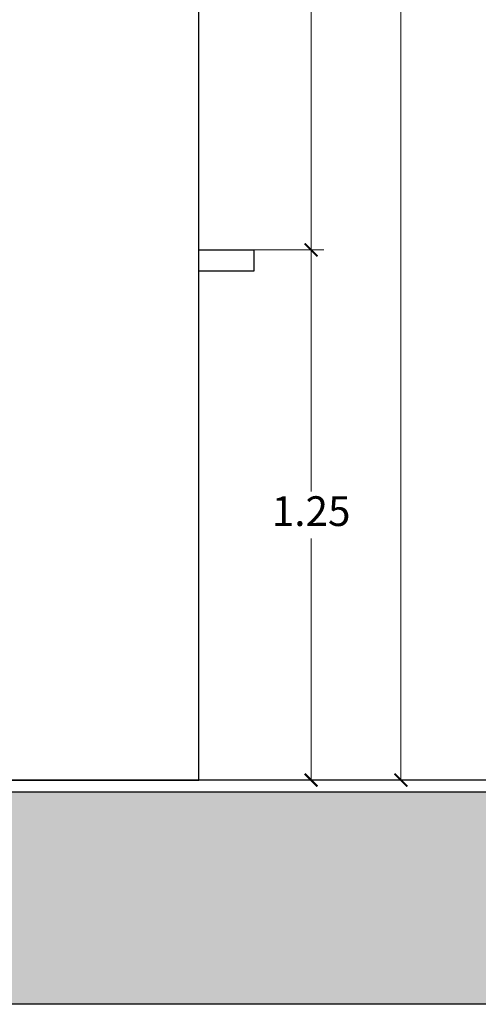
# Model space of a CAD drawing. Units: millimetres. Extents: x 148 to 452, y -49 to 38.
# Drawn here: x 347 to 348, y -14 to -12 of the extents above; entities that cross this region are included whole.
import ezdxf

# ---------------------------------------------------------------- set-up
doc = ezdxf.new("R2010")
doc.units = ezdxf.units.MM
doc.layers.add('008_TEXTURAS', color=253, linetype='Continuous', lineweight=5, true_color=0x828282)
for name, color, linetype, lineweight in [('G. PLANO 1', 7, 'Continuous', 30), ('LINEAS GUIAS', 210, 'Continuous', 9), ('P-0.40', 7, 'Continuous', 40)]:
    doc.layers.add(name, color=color, linetype=linetype, lineweight=lineweight)
doc.styles.get("Standard").update_dxf_attribs({"font": 'arial.ttf'})
doc.dimstyles.new('EA-01', dxfattribs={"dimscale": 0, "dimtxt": 0.07, "dimasz": 0.03, "dimexe": 0.03, "dimexo": 0.06, "dimgap": 0.02, "dimtad": 0, "dimtih": 1, "dimtoh": 1, "dimzin": 1, "dimdsep": 46, "dimtxsty": 'Standard', "dimblk": 'ARCHTICK', "dimcen": 0.05, "dimclrd": 7, "dimclre": 7, "dimclrt": 1, "dimadec": 0, "dimazin": 0, "dimtfac": 1, "dimtmove": 1, "dimatfit": 0, "dimldrblk": 'ARCHTICK', "dimfxl": 1, "dimlwd": -1, "dimlwe": -1, "dimarcsym": 0})

# ---------------------------------------------------------------- blocks, each defined once
blk = doc.blocks.new('_ArchTick')
at = {"color": 0, "linetype": 'ByBlock', "const_width": 0.15}
blk.add_lwpolyline([(-0.5, -0.5), (0.5, 0.5)], dxfattribs=at)
blk = doc.blocks.new('*D303')
at = {"layer": 'Defpoints', "color": 0, "lineweight": -3, "ltscale": 0.2, "transparency": 16777216}
for p in [(346.6639, -9.4545), (347.7107, -13.4549), (348.187, -13.4549)]:
    blk.add_point(p, dxfattribs=at)
at = {"layer": 'LINEAS GUIAS', "color": 7, "ltscale": 0.2, "transparency": 16777216}
for p, q in [((346.7239, -9.4545), (348.217, -9.4545)), ((348.187, -9.4545), (348.187, -11.399)), ((348.187, -13.4549), (348.187, -11.5104)), ((347.7707, -13.4549), (348.217, -13.4549))]:
    blk.add_line(p, q, dxfattribs=at)
at = {"layer": 'LINEAS GUIAS', "color": 7, "ltscale": 0.2, "transparency": 16777216, "xscale": 0.03, "yscale": 0.03, "zscale": 0.03}
for p, rotation in [((348.187, -9.4545), 90), ((348.187, -13.4549), 270)]:
    blk.add_blockref('_ArchTick', p, dxfattribs=dict(at, rotation=rotation))
at = {"layer": 'LINEAS GUIAS', "color": 1, "ltscale": 0.2, "transparency": 16777216, "insert": (348.187, -11.4547), "char_height": 0.07, "attachment_point": 5}
blk.add_mtext('4.00', dxfattribs=at)
blk = doc.blocks.new('*D312')
at = {"layer": '008_TEXTURAS', "color": 7, "ltscale": 0.01, "transparency": 16777216}
for p, q in [((347.7707, -12.2048), (348.0055, -12.2048)), ((347.9755, -12.2048), (347.9755, -12.7741)), ((347.9755, -13.4549), (347.9755, -12.8856)), ((347.7707, -13.4549), (348.0055, -13.4549))]:
    blk.add_line(p, q, dxfattribs=at)
at = {"layer": 'Defpoints', "color": 0, "lineweight": -3, "ltscale": 0.01, "transparency": 16777216}
for p in [(347.7107, -12.2048), (347.9755, -12.2048), (347.7107, -13.4549)]:
    blk.add_point(p, dxfattribs=at)
at = {"layer": '008_TEXTURAS', "color": 7, "ltscale": 0.01, "transparency": 16777216, "xscale": 0.03, "yscale": 0.03, "zscale": 0.03}
for p, rotation in [((347.9755, -12.2048), 90), ((347.9755, -13.4549), 270)]:
    blk.add_blockref('_ArchTick', p, dxfattribs=dict(at, rotation=rotation))
at = {"layer": '008_TEXTURAS', "color": 1, "lineweight": -3, "ltscale": 0.01, "transparency": 16777216, "insert": (347.9755, -12.8298), "char_height": 0.07, "attachment_point": 5}
blk.add_mtext('1.25', dxfattribs=at)
blk = doc.blocks.new('*D313')
at = {"layer": '008_TEXTURAS', "color": 7, "ltscale": 0.01, "transparency": 16777216}
for p, q in [((347.7707, -10.2044), (348.0055, -10.2044)), ((347.9755, -10.2044), (347.9755, -11.1488)), ((347.9755, -12.2048), (347.9755, -11.2603)), ((347.7707, -12.2048), (348.0055, -12.2048))]:
    blk.add_line(p, q, dxfattribs=at)
at = {"layer": 'Defpoints', "color": 0, "lineweight": -3, "ltscale": 0.01, "transparency": 16777216}
for p in [(347.7107, -10.2044), (347.9755, -10.2044), (347.7107, -12.2048)]:
    blk.add_point(p, dxfattribs=at)
at = {"layer": '008_TEXTURAS', "color": 7, "ltscale": 0.01, "transparency": 16777216, "xscale": 0.03, "yscale": 0.03, "zscale": 0.03}
for p, rotation in [((347.9755, -10.2044), 90), ((347.9755, -12.2048), 270)]:
    blk.add_blockref('_ArchTick', p, dxfattribs=dict(at, rotation=rotation))
at = {"layer": '008_TEXTURAS', "color": 1, "lineweight": -3, "ltscale": 0.01, "transparency": 16777216, "insert": (347.9755, -11.2046), "char_height": 0.07, "attachment_point": 5}
blk.add_mtext('2.00', dxfattribs=at)

msp = doc.modelspace()

# ---------------------------------------------------------------- hatches: boundary and pattern name
at = {"ltscale": 0.5}
h = msp.add_hatch(color=250, dxfattribs=at)
h.dxf.hatch_style = 1
h.set_gradient(color1=(18, 18, 18), color2=(147, 149, 152), name='CURVED')
h.paths.add_polyline_path([(338.6441, -13.4834), (338.6441, -13.9834), (349.1147, -13.9834), (349.1147, -13.4834)])

# ---------------------------------------------------------------- linework, layer by layer
at = {"layer": 'G. PLANO 1'}
for p, q in [((349.1647, -13.4549), (338.6441, -13.4549)), ((349.1647, -13.4834), (338.6441, -13.4834))]:
    msp.add_line(p, q, dxfattribs=at)
msp.add_lwpolyline([(349.1647, -13.4549), (349.1647, -13.9834), (338.6441, -13.9834)], dxfattribs=at)
at = {"layer": 'P-0.40', "lineweight": -3, "ltscale": 0.01}
for points in [[(346.6639, -13.4549), (347.7107, -13.4549), (347.7107, -10.2044), (346.6639, -10.2044)], [(347.7107, -12.2048), (347.8407, -12.2048), (347.8407, -12.2548), (347.7107, -12.2548)]]:
    msp.add_lwpolyline(points, dxfattribs=at)

# ---------------------------------------------------------------- dimensions: what is measured, and where the dimension line sits
at = {"layer": '008_TEXTURAS', "lineweight": -3, "ltscale": 0.01}
for base, p1, p2, picture, middle in [((347.9755, -10.2044), (347.7107, -12.2048), (347.7107, -10.2044), '*D313', (347.9755, -11.2046)), ((347.9755, -12.2048), (347.7107, -13.4549), (347.7107, -12.2048), '*D312', (347.9755, -12.8298))]:
    dim = msp.add_linear_dim(base=base, p1=p1, p2=p2, angle=90, dimstyle='EA-01', override={"dimscale": 1}, dxfattribs=at)
    dim.commit()
    dim.dimension.update_dxf_attribs({"geometry": picture, "text_midpoint": middle})
at = {"layer": 'LINEAS GUIAS', "color": 2, "ltscale": 0.2}
dim = msp.add_linear_dim(base=(348.187, -13.4549), p1=(346.6639, -9.4545), p2=(347.7107, -13.4549), angle=90, dimstyle='EA-01', override={"dimscale": 1}, dxfattribs=at)
dim.commit()
dim.dimension.update_dxf_attribs({"geometry": '*D303', "text_midpoint": (348.187, -11.4547)})

doc.saveas('drawing.dxf')
